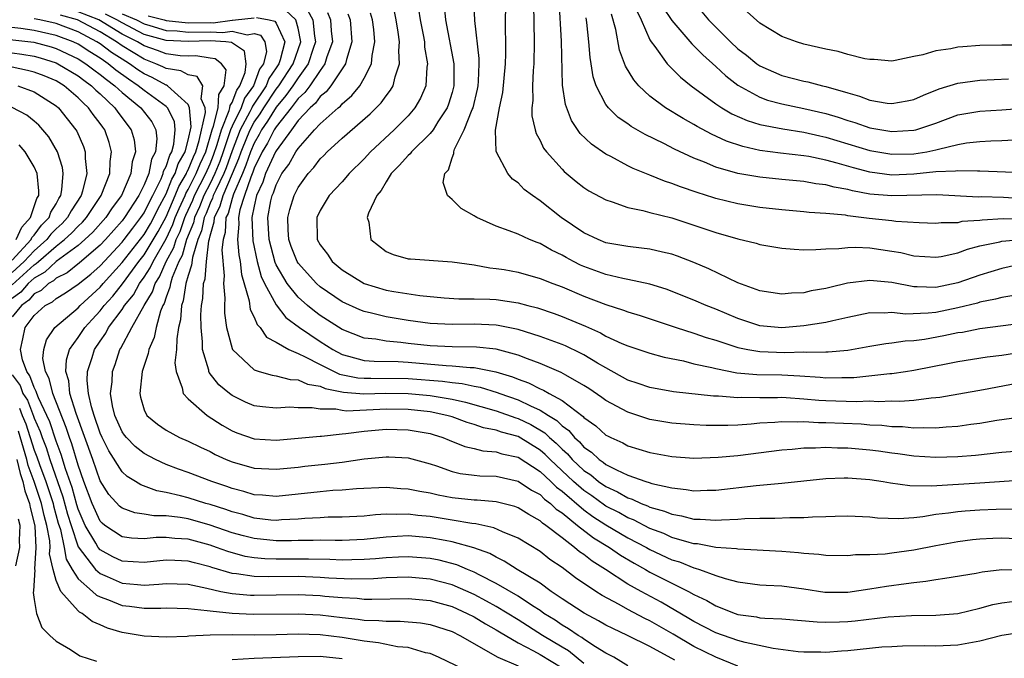
# Model space of a CAD drawing. Units: inches. Extents: x 2604000 to 2607000, y 1539000 to 1540758.
# Drawn here: x 2604798 to 2604887, y 1539107 to 1539165 of the extents above; entities that cross this region are included whole.
import ezdxf

# ---------------------------------------------------------------- set-up
doc = ezdxf.new("R2010")
doc.units = ezdxf.units.IN
doc.header["$MEASUREMENT"] = 0
doc.layers.add('LD26041539_2ft', color=143, linetype='Continuous')

msp = doc.modelspace()

# ---------------------------------------------------------------- linework, layer by layer
at = {"layer": 'LD26041539_2ft'}
for points, elevation in [([(2604888.092, 1539139.908), (2604887, 1539139.741), (2604886.426, 1539139.575), (2604885, 1539139.297), (2604884.775, 1539139.225), (2604883, 1539138.783), (2604881, 1539138.38), (2604880.301, 1539138.3), (2604878.228, 1539138.228), (2604877, 1539138.368), (2604876.306, 1539138.306), (2604875, 1539138.324), (2604873, 1539137.917), (2604871.619, 1539137.619), (2604871, 1539137.462), (2604869, 1539137.149), (2604867, 1539136.978), (2604865, 1539137.152), (2604863, 1539137.815), (2604861, 1539138.661), (2604860.106, 1539139), (2604859, 1539139.477), (2604856.479, 1539140.479), (2604855, 1539140.951), (2604853, 1539141.374), (2604852.542, 1539141.458), (2604851, 1539141.814), (2604849, 1539142.541), (2604848.679, 1539142.679), (2604848.046, 1539143), (2604847.366, 1539143.366), (2604847, 1539143.581), (2604846.041, 1539144.041), (2604845, 1539144.644), (2604844.729, 1539144.73), (2604844.051, 1539145), (2604843, 1539145.486), (2604842.187, 1539145.813), (2604841, 1539146.235), (2604839.253, 1539147), (2604839.089, 1539147.089), (2604839, 1539147.158), (2604837.825, 1539147.825), (2604837, 1539148.639), (2604836.587, 1539149), (2604836.193, 1539150.193), (2604836.343, 1539151), (2604836.663, 1539151.337), (2604837, 1539152.453), (2604837.168, 1539152.832), (2604837.16, 1539153), (2604837.237, 1539153.236), (2604838.117, 1539155), (2604838.826, 1539156.826), (2604838.909, 1539157), (2604839.323, 1539158.677), (2604839.377, 1539159), (2604839.412, 1539159.412), (2604839.463, 1539161), (2604839.462, 1539161.462), (2604839.06, 1539164.94), (2604838.887, 1539169)], 8006), ([(2604889, 1539142.817), (2604887, 1539142.385), (2604885, 1539141.775), (2604883, 1539141.067), (2604881, 1539140.647), (2604879.294, 1539140.706), (2604879, 1539140.695), (2604877, 1539141.091), (2604875, 1539141.293), (2604872.971, 1539141.029), (2604871.347, 1539140.653), (2604871, 1539140.554), (2604869.672, 1539140.328), (2604869, 1539140.166), (2604867.876, 1539140.124), (2604867, 1539140.026), (2604865, 1539140.33), (2604863, 1539141.073), (2604860.35, 1539142.35), (2604859, 1539142.923), (2604857.5, 1539143.5), (2604857, 1539143.67), (2604856.151, 1539143.849), (2604855, 1539144.132), (2604854.236, 1539144.236), (2604853, 1539144.361), (2604851, 1539144.721), (2604850.3, 1539145), (2604849, 1539145.623), (2604846.93, 1539147), (2604845, 1539148.525), (2604844.304, 1539149), (2604843.571, 1539149.571), (2604843, 1539150.152), (2604842.5, 1539150.501), (2604842.076, 1539151), (2604841.009, 1539153.008), (2604840.954, 1539154.955), (2604841.322, 1539157), (2604841.617, 1539158.383), (2604841.863, 1539161), (2604841.891, 1539161.891), (2604841.889, 1539163), (2604841.865, 1539164.135), (2604841.898, 1539167)], 8008), ([(2604836.271, 1539166.271), (2604836.407, 1539165), (2604837.16, 1539161), (2604837.169, 1539159), (2604837, 1539158.377), (2604836.673, 1539157.327), (2604836.547, 1539157), (2604835.707, 1539155.708), (2604835.273, 1539155), (2604835, 1539154.64), (2604833.322, 1539153), (2604833.192, 1539152.808), (2604833, 1539152.647), (2604832.237, 1539151.763), (2604831.465, 1539151), (2604831, 1539150.26), (2604830.547, 1539149.453), (2604830.164, 1539149), (2604829.405, 1539147.405), (2604829.288, 1539147), (2604829.419, 1539146.581), (2604829.607, 1539145), (2604831, 1539143.928), (2604831.649, 1539143.649), (2604833, 1539143.265), (2604833.236, 1539143.236), (2604837.017, 1539142.984), (2604839, 1539142.704), (2604840.425, 1539142.425), (2604841, 1539142.381), (2604841.729, 1539142.271), (2604843, 1539142.031), (2604845, 1539141.474), (2604846.164, 1539141), (2604847, 1539140.692), (2604849, 1539139.847), (2604851, 1539139.082), (2604852.594, 1539138.594), (2604853, 1539138.43), (2604854.101, 1539138.101), (2604857.393, 1539137), (2604859, 1539136.493), (2604860.107, 1539136.107), (2604861, 1539135.84), (2604863, 1539135.183), (2604863.887, 1539135), (2604865, 1539134.81), (2604867.256, 1539134.744), (2604869, 1539134.78), (2604869.237, 1539134.763), (2604871, 1539134.79), (2604871.206, 1539134.794), (2604873, 1539134.956), (2604875, 1539135.32), (2604876.441, 1539135.559), (2604877, 1539135.611), (2604878.202, 1539135.798), (2604879, 1539135.828), (2604879.955, 1539135.955), (2604881.73, 1539136.27), (2604883, 1539136.542), (2604883.407, 1539136.593), (2604885, 1539136.905), (2604889, 1539137.421)], 8004), ([(2604844.414, 1539166.414), (2604844.459, 1539163), (2604844.432, 1539161), (2604844.373, 1539160.374), (2604844.32, 1539159), (2604844.333, 1539157.667), (2604844.257, 1539157), (2604844.268, 1539156.268), (2604844.548, 1539155), (2604844.647, 1539154.647), (2604845, 1539154.03), (2604845.328, 1539153.328), (2604845.579, 1539153), (2604847, 1539151.409), (2604847.203, 1539151.202), (2604848.296, 1539150.296), (2604849, 1539149.749), (2604849.451, 1539149.45), (2604851, 1539148.611), (2604851.556, 1539148.444), (2604853, 1539147.909), (2604854.362, 1539147.638), (2604855, 1539147.452), (2604857, 1539146.966), (2604859, 1539146.314), (2604861, 1539145.634), (2604863, 1539145.069), (2604864.671, 1539144.672), (2604865, 1539144.568), (2604867, 1539144.213), (2604868.118, 1539144.118), (2604869, 1539144.085), (2604870.089, 1539144.089), (2604871, 1539144.169), (2604872.178, 1539144.177), (2604873, 1539144.282), (2604873.688, 1539144.312), (2604875, 1539144.237), (2604877, 1539143.962), (2604877.824, 1539143.824), (2604879, 1539143.539), (2604881, 1539143.392), (2604881.467, 1539143.467), (2604883, 1539143.808), (2604883.867, 1539144.132), (2604885, 1539144.421), (2604886.808, 1539144.808), (2604887, 1539144.861), (2604888.742, 1539145)], 8010), ([(2604889.172, 1539146.828), (2604887.108, 1539146.892), (2604885.217, 1539146.783), (2604885, 1539146.744), (2604883.367, 1539146.633), (2604883, 1539146.54), (2604881.468, 1539146.532), (2604881, 1539146.46), (2604879.48, 1539146.521), (2604877.346, 1539146.654), (2604877, 1539146.707), (2604874.927, 1539146.927), (2604873, 1539147.17), (2604872.789, 1539147.211), (2604871, 1539147.385), (2604869.476, 1539147.476), (2604869, 1539147.541), (2604867, 1539147.699), (2604865, 1539147.933), (2604863, 1539148.267), (2604861, 1539148.747), (2604860.806, 1539148.805), (2604859.28, 1539149.28), (2604857.791, 1539149.792), (2604857, 1539150.119), (2604856.325, 1539150.324), (2604855, 1539150.872), (2604853.476, 1539151.476), (2604853, 1539151.717), (2604851.452, 1539152.548), (2604851, 1539152.773), (2604849.69, 1539153.69), (2604848.666, 1539154.667), (2604847.849, 1539155.849), (2604847.303, 1539157.303), (2604847.057, 1539159.057), (2604846.951, 1539163.049), (2604846.742, 1539166.742)], 8012), ([(2604856.157, 1539166.157), (2604857, 1539164.919), (2604858.808, 1539162.808), (2604859, 1539162.638), (2604859.805, 1539161.805), (2604861, 1539160.752), (2604861.901, 1539159.901), (2604863, 1539159.053), (2604865, 1539157.947), (2604865.696, 1539157.696), (2604867, 1539157.337), (2604869, 1539156.928), (2604871, 1539156.461), (2604872.124, 1539156.124), (2604873, 1539155.823), (2604873.64, 1539155.64), (2604875, 1539155.183), (2604877, 1539154.848), (2604879, 1539154.959), (2604879.165, 1539155), (2604881, 1539155.594), (2604883, 1539156.336), (2604883.552, 1539156.448), (2604885, 1539156.695), (2604887, 1539156.799), (2604889, 1539156.956)], 8020), ([(2604888.676, 1539162.676), (2604887, 1539162.703), (2604885, 1539162.66), (2604883.455, 1539162.545), (2604883, 1539162.494), (2604882.349, 1539162.349), (2604881, 1539162.179), (2604879.809, 1539161.809), (2604879, 1539161.669), (2604877.286, 1539161.286), (2604877, 1539161.245), (2604875.377, 1539161.377), (2604875, 1539161.381), (2604874.549, 1539161.451), (2604873, 1539161.854), (2604872.113, 1539162.113), (2604871, 1539162.323), (2604869, 1539162.786), (2604868.324, 1539163), (2604867, 1539163.488), (2604865, 1539164.703), (2604863, 1539166.473)], 8024), ([(2604853, 1539106.222), (2604851.702, 1539107), (2604851, 1539107.364), (2604850.056, 1539107.944), (2604849, 1539108.653), (2604848.809, 1539108.81), (2604848.468, 1539109), (2604847.603, 1539109.603), (2604847, 1539109.931), (2604846.37, 1539110.37), (2604845.352, 1539111), (2604845, 1539111.251), (2604844.325, 1539111.675), (2604843, 1539112.556), (2604841, 1539113.729), (2604839.533, 1539114.467), (2604839, 1539114.757), (2604838.392, 1539115), (2604837.422, 1539115.422), (2604835.836, 1539115.836), (2604835, 1539115.997), (2604833, 1539116.153), (2604832.122, 1539116.122), (2604831, 1539116.059), (2604830.044, 1539115.956), (2604829, 1539115.895), (2604827.882, 1539115.882), (2604827, 1539115.842), (2604825.891, 1539115.891), (2604823.941, 1539115.941), (2604821, 1539115.935), (2604819.963, 1539115.963), (2604819, 1539116.055), (2604818.186, 1539116.186), (2604816.614, 1539116.614), (2604815.573, 1539117), (2604815, 1539117.195), (2604813, 1539117.734), (2604811.796, 1539117.797), (2604811, 1539117.892), (2604810.104, 1539117.896), (2604809, 1539117.774), (2604807.837, 1539117.837), (2604807, 1539117.955), (2604805.44, 1539119), (2604805.193, 1539119.194), (2604805, 1539119.398), (2604804.264, 1539121), (2604803.521, 1539123), (2604803, 1539124.495), (2604802.429, 1539126.429), (2604802.21, 1539127), (2604801.91, 1539127.91), (2604800.689, 1539131), (2604800.359, 1539132.359), (2604800.016, 1539133), (2604799.801, 1539134.199), (2604799.866, 1539135), (2604800.116, 1539135.884), (2604800.864, 1539137), (2604803, 1539138.801), (2604803.184, 1539139), (2604805, 1539140.661), (2604805.287, 1539141), (2604807, 1539142.908), (2604809, 1539145.471), (2604809.567, 1539146.433), (2604809.875, 1539147), (2604810.239, 1539147.761), (2604811, 1539149.173), (2604811.51, 1539150.49), (2604811.813, 1539151), (2604812.101, 1539151.9), (2604812.73, 1539153), (2604813, 1539154.038), (2604813.267, 1539155.267), (2604813.125, 1539157), (2604813, 1539157.296), (2604811.124, 1539159), (2604811.044, 1539159.044), (2604811, 1539159.051), (2604809.736, 1539159.736), (2604809, 1539160.067), (2604808.437, 1539160.437), (2604807.665, 1539161), (2604807, 1539161.403), (2604806.034, 1539162.034), (2604805, 1539162.796), (2604804.684, 1539163), (2604803, 1539163.903), (2604801, 1539164.659), (2604799.511, 1539165), (2604799, 1539165.09)], 7978), ([(2604857.259, 1539106.741), (2604855, 1539107.982), (2604852.946, 1539109), (2604851.613, 1539109.613), (2604851, 1539109.939), (2604850.332, 1539110.333), (2604849.013, 1539111.013), (2604847, 1539112.335), (2604846.027, 1539113), (2604845, 1539113.735), (2604842.913, 1539115), (2604841.753, 1539115.753), (2604841, 1539116.102), (2604840.432, 1539116.432), (2604838.969, 1539116.969), (2604837, 1539117.516), (2604836.388, 1539117.613), (2604835, 1539117.881), (2604833, 1539118.041), (2604831.997, 1539118.003), (2604831, 1539117.944), (2604829, 1539117.724), (2604827, 1539117.62), (2604826.382, 1539117.618), (2604825, 1539117.647), (2604824.381, 1539117.619), (2604823, 1539117.63), (2604822.393, 1539117.607), (2604821, 1539117.603), (2604819, 1539117.803), (2604818.045, 1539118.046), (2604817, 1539118.336), (2604815, 1539119.028), (2604813, 1539119.586), (2604812.286, 1539119.714), (2604811, 1539119.867), (2604809.872, 1539119.872), (2604809, 1539120.034), (2604808.15, 1539120.151), (2604807, 1539120.571), (2604806.76, 1539120.759), (2604805.801, 1539121.801), (2604805, 1539123.047), (2604804.337, 1539125), (2604802.807, 1539129.193), (2604802.248, 1539131), (2604802.14, 1539132.14), (2604801.865, 1539133), (2604801.935, 1539134.065), (2604802.223, 1539135), (2604803, 1539136.097), (2604803.602, 1539137), (2604804.262, 1539137.738), (2604805, 1539138.514), (2604805.377, 1539139), (2604806.141, 1539139.859), (2604807.028, 1539140.972), (2604808.516, 1539143), (2604809, 1539143.615), (2604810.269, 1539145.731), (2604811, 1539147.077), (2604811.564, 1539148.436), (2604811.826, 1539149), (2604812.154, 1539149.846), (2604812.839, 1539151), (2604812.878, 1539151.122), (2604813, 1539151.336), (2604813.482, 1539152.518), (2604813.703, 1539153), (2604814.003, 1539154.003), (2604814.572, 1539156.571), (2604814.537, 1539157), (2604814.195, 1539157.805), (2604814.352, 1539159), (2604813.827, 1539159.827), (2604813, 1539159.98), (2604812.342, 1539160.341), (2604811, 1539160.556), (2604810.712, 1539160.712), (2604810.072, 1539161), (2604809.308, 1539161.308), (2604809, 1539161.415), (2604807, 1539162.634), (2604806.478, 1539163), (2604805, 1539163.887), (2604802.935, 1539165), (2604801.404, 1539165.404)], 7980), ([(2604863, 1539106.198), (2604861, 1539107.013), (2604859, 1539107.978), (2604857.105, 1539109.105), (2604855, 1539110.317), (2604854.532, 1539110.532), (2604853, 1539111.353), (2604852.185, 1539111.814), (2604850.639, 1539112.639), (2604850.071, 1539113), (2604848.238, 1539114.238), (2604847, 1539115.177), (2604845.906, 1539115.906), (2604845, 1539116.614), (2604843, 1539117.849), (2604841.575, 1539118.425), (2604840.787, 1539118.787), (2604839.153, 1539119.153), (2604838.815, 1539119.185), (2604837, 1539119.49), (2604835, 1539119.803), (2604833.9, 1539119.9), (2604833, 1539120.027), (2604831.986, 1539119.986), (2604831, 1539120.018), (2604830.03, 1539119.97), (2604829, 1539119.844), (2604827, 1539119.742), (2604825.737, 1539119.737), (2604825, 1539119.702), (2604823.627, 1539119.627), (2604823, 1539119.563), (2604821.493, 1539119.493), (2604821, 1539119.452), (2604820.509, 1539119.491), (2604819, 1539119.667), (2604817.981, 1539119.982), (2604817, 1539120.233), (2604816.44, 1539120.44), (2604815, 1539120.897), (2604814.617, 1539121), (2604813, 1539121.505), (2604812.305, 1539121.695), (2604811, 1539121.988), (2604810.146, 1539122.146), (2604808.686, 1539122.686), (2604808.222, 1539123), (2604807.46, 1539123.461), (2604807, 1539123.881), (2604805.777, 1539125.777), (2604805.174, 1539127), (2604805, 1539127.386), (2604804.445, 1539129), (2604804.199, 1539129.801), (2604803.953, 1539131), (2604803.826, 1539132.174), (2604803.86, 1539133), (2604804.276, 1539134.276), (2604804.487, 1539135), (2604805, 1539135.771), (2604805.505, 1539136.495), (2604805.759, 1539137), (2604807, 1539138.655), (2604807.224, 1539139), (2604808.017, 1539139.983), (2604808.574, 1539141), (2604809, 1539141.59), (2604809.558, 1539142.442), (2604809.806, 1539143), (2604811, 1539145.084), (2604811.619, 1539146.381), (2604811.832, 1539147), (2604812.175, 1539147.825), (2604812.719, 1539149), (2604812.797, 1539149.203), (2604813, 1539149.544), (2604813.735, 1539151), (2604814.102, 1539151.898), (2604814.604, 1539153), (2604815.189, 1539155), (2604815.321, 1539155.32), (2604815.724, 1539157), (2604815.786, 1539158.214), (2604816.289, 1539159), (2604816.45, 1539160.45), (2604816.029, 1539161), (2604815.458, 1539161.458), (2604815, 1539161.51), (2604813.707, 1539161.707), (2604813, 1539161.675), (2604812.28, 1539161.72), (2604811, 1539161.892), (2604810.21, 1539162.21), (2604809, 1539162.632), (2604808.399, 1539163), (2604807, 1539163.704), (2604804.89, 1539165), (2604803, 1539165.73)], 7982), ([(2604889, 1539109.303), (2604887, 1539108.982), (2604885, 1539108.471), (2604883, 1539108.111), (2604881, 1539108.016), (2604879.964, 1539108.036), (2604877.98, 1539108.02), (2604877, 1539107.968), (2604876.091, 1539107.909), (2604873, 1539107.601), (2604872.429, 1539107.571), (2604871, 1539107.453), (2604870.533, 1539107.467), (2604869, 1539107.467), (2604868.489, 1539107.511), (2604866.195, 1539107.805), (2604863.647, 1539108.353), (2604863, 1539108.532), (2604861, 1539109.221), (2604859, 1539110.246), (2604858.537, 1539110.537), (2604856.02, 1539112.02), (2604854.185, 1539113), (2604853, 1539113.664), (2604850.948, 1539115), (2604849.75, 1539115.75), (2604849, 1539116.341), (2604848.6, 1539116.6), (2604848.135, 1539117), (2604847, 1539117.855), (2604845.539, 1539119), (2604845.218, 1539119.218), (2604845, 1539119.429), (2604843.981, 1539119.981), (2604843, 1539120.609), (2604842.713, 1539120.713), (2604841, 1539121.134), (2604839.289, 1539121.29), (2604839, 1539121.299), (2604837, 1539121.521), (2604835.743, 1539121.743), (2604835, 1539121.923), (2604834.071, 1539122.071), (2604833, 1539122.311), (2604832.334, 1539122.335), (2604831, 1539122.448), (2604828.323, 1539122.323), (2604827, 1539122.211), (2604826.168, 1539122.169), (2604825, 1539122.06), (2604823, 1539121.829), (2604821, 1539121.637), (2604819.752, 1539121.752), (2604819, 1539121.794), (2604818.078, 1539122.077), (2604817, 1539122.352), (2604816.53, 1539122.53), (2604815.167, 1539123), (2604813, 1539123.825), (2604812.117, 1539124.117), (2604811, 1539124.551), (2604810.028, 1539125), (2604809, 1539125.537), (2604808.187, 1539126.187), (2604807.396, 1539127), (2604807.217, 1539127.217), (2604807, 1539127.528), (2604806.335, 1539129), (2604806.133, 1539129.867), (2604805.948, 1539131), (2604806.077, 1539132.076), (2604806.12, 1539133), (2604806.36, 1539133.64), (2604806.792, 1539135), (2604806.878, 1539135.122), (2604807.889, 1539137), (2604809.01, 1539139), (2604809.762, 1539140.238), (2604810.001, 1539141), (2604810.396, 1539141.604), (2604811.016, 1539143), (2604811.709, 1539144.291), (2604811.909, 1539145), (2604812.261, 1539145.739), (2604812.696, 1539147), (2604812.785, 1539147.215), (2604813.415, 1539148.586), (2604813.581, 1539149), (2604814.607, 1539151), (2604815, 1539151.89), (2604815.319, 1539152.681), (2604815.651, 1539153.651), (2604816.026, 1539155), (2604816.739, 1539156.739), (2604816.802, 1539157), (2604816.811, 1539157.189), (2604817, 1539157.483), (2604817.416, 1539158.584), (2604817.71, 1539159), (2604818.192, 1539160.192), (2604818.289, 1539161), (2604818.137, 1539162.137), (2604816.941, 1539162.941), (2604816.428, 1539163), (2604815, 1539163.082), (2604813, 1539163.028), (2604811, 1539163.114), (2604809, 1539163.669), (2604807, 1539164.707), (2604806.526, 1539165), (2604805.495, 1539165.495)], 7984), ([(2604807, 1539165.55), (2604808.291, 1539165), (2604809, 1539164.627), (2604809.514, 1539164.486), (2604811, 1539164.028), (2604812.015, 1539163.985), (2604813, 1539163.873), (2604815, 1539163.913), (2604816.154, 1539163.846), (2604817, 1539163.962), (2604818.383, 1539163.617), (2604819, 1539163.736), (2604819.593, 1539163.592), (2604819.989, 1539163), (2604820.127, 1539162.127), (2604819.856, 1539161), (2604819.504, 1539160.496), (2604818.94, 1539159), (2604818.137, 1539157.863), (2604817.811, 1539157), (2604817, 1539155.333), (2604816.864, 1539155), (2604816.201, 1539153), (2604815.888, 1539152.112), (2604815.439, 1539151), (2604815, 1539150.101), (2604814.429, 1539149), (2604814.02, 1539147.98), (2604813.572, 1539147), (2604813.475, 1539146.525), (2604812.857, 1539145), (2604812.45, 1539143.55), (2604812.154, 1539143), (2604811.546, 1539141.547), (2604811.392, 1539141), (2604811.341, 1539140.659), (2604811, 1539139.766), (2604810.817, 1539139.183), (2604810.706, 1539139), (2604810.487, 1539138.487), (2604810.083, 1539137), (2604809.914, 1539136.086), (2604809.426, 1539135), (2604809.375, 1539134.626), (2604808.83, 1539133), (2604808.593, 1539131), (2604808.666, 1539130.665), (2604809, 1539129.506), (2604809.232, 1539129), (2604810.204, 1539128.204), (2604811, 1539127.671), (2604812.227, 1539127), (2604813, 1539126.665), (2604814.114, 1539126.113), (2604815, 1539125.712), (2604815.465, 1539125.466), (2604816.46, 1539125), (2604817, 1539124.775), (2604819, 1539124.21), (2604821, 1539124.108), (2604823, 1539124.297), (2604823.625, 1539124.375), (2604825.439, 1539124.561), (2604827, 1539124.758), (2604829, 1539125.052), (2604831, 1539125.248), (2604831.241, 1539125.241), (2604833, 1539125.134), (2604835, 1539124.593), (2604835.583, 1539124.417), (2604837, 1539123.909), (2604837.724, 1539123.724), (2604839, 1539123.562), (2604839.514, 1539123.514), (2604841, 1539123.465), (2604843, 1539123.038), (2604844.214, 1539122.214), (2604845, 1539121.801), (2604845.4, 1539121.4), (2604845.947, 1539121), (2604846.482, 1539120.482), (2604847, 1539120.131), (2604848.398, 1539119), (2604849.863, 1539117.863), (2604851.321, 1539117), (2604852.308, 1539116.308), (2604853.557, 1539115.557), (2604854.589, 1539115), (2604855, 1539114.761), (2604857, 1539113.736), (2604858.497, 1539113), (2604859, 1539112.718), (2604860.173, 1539112.173), (2604861, 1539111.687), (2604862.739, 1539111), (2604863, 1539110.91), (2604864.676, 1539110.676), (2604865, 1539110.606), (2604865.442, 1539110.558), (2604867, 1539110.498), (2604870.218, 1539110.218), (2604871, 1539110.197), (2604872.231, 1539110.231), (2604873, 1539110.268), (2604873.675, 1539110.325), (2604876.674, 1539110.674), (2604878.794, 1539110.795), (2604881, 1539110.841), (2604883, 1539110.997), (2604885, 1539111.458), (2604886.19, 1539111.81), (2604887, 1539111.969), (2604887.933, 1539112.067)], 7986), ([(2604809.354, 1539165.354), (2604810.812, 1539165), (2604811, 1539164.942), (2604813, 1539164.718), (2604815, 1539164.743), (2604815.272, 1539164.728), (2604817, 1539164.964), (2604817.047, 1539164.953), (2604817.293, 1539165), (2604819, 1539165.185)], 7988), ([(2604819.221, 1539165.22), (2604820.359, 1539165), (2604820.875, 1539164.875), (2604821, 1539164.688), (2604821.783, 1539163), (2604821.369, 1539161.369), (2604821.242, 1539161), (2604821, 1539160.626), (2604820.332, 1539159.668), (2604820.082, 1539159), (2604818.858, 1539157.142), (2604818.804, 1539157), (2604818.618, 1539156.618), (2604817.747, 1539155), (2604817, 1539153.091), (2604816.457, 1539151.543), (2604816.238, 1539151), (2604815.51, 1539149.51), (2604815.291, 1539149), (2604815.228, 1539148.772), (2604815, 1539148.31), (2604814.625, 1539147.375), (2604814.454, 1539147), (2604814.209, 1539145.791), (2604813.881, 1539145), (2604813.384, 1539143.384), (2604813.318, 1539142.682), (2604813, 1539141.732), (2604812.793, 1539141), (2604812.562, 1539139.438), (2604812.395, 1539139), (2604812.31, 1539137.69), (2604812.138, 1539137), (2604811.961, 1539135.961), (2604811.946, 1539135), (2604811.8, 1539133.8), (2604811.901, 1539133), (2604812.471, 1539131.529), (2604812.535, 1539131), (2604813, 1539130.502), (2604814.74, 1539129), (2604816.11, 1539128.11), (2604817, 1539127.611), (2604817.431, 1539127.431), (2604819, 1539126.872), (2604821, 1539126.769), (2604825, 1539127.125), (2604825.124, 1539127.124), (2604827, 1539127.323), (2604827.347, 1539127.347), (2604829, 1539127.574), (2604831, 1539127.756), (2604833, 1539127.708), (2604835, 1539127.364), (2604835.283, 1539127.282), (2604836.169, 1539127), (2604836.747, 1539126.748), (2604838.175, 1539126.174), (2604839, 1539125.987), (2604839.787, 1539125.787), (2604841, 1539125.689), (2604841.517, 1539125.517), (2604843, 1539125.197), (2604845, 1539123.901), (2604845.971, 1539123), (2604846.485, 1539122.485), (2604847, 1539122.109), (2604849, 1539120.411), (2604849.806, 1539119.806), (2604851, 1539119.055), (2604853, 1539117.881), (2604854.679, 1539117), (2604855, 1539116.814), (2604857, 1539115.883), (2604857.676, 1539115.676), (2604859, 1539115.143), (2604859.122, 1539115.122), (2604859.496, 1539115), (2604861, 1539114.453), (2604861.826, 1539114.174), (2604863, 1539113.881), (2604864.312, 1539113.688), (2604865, 1539113.609), (2604865.566, 1539113.566), (2604867, 1539113.498), (2604869, 1539113.218), (2604870.916, 1539112.917), (2604873, 1539112.928), (2604875, 1539113.233), (2604876.512, 1539113.488), (2604878.291, 1539113.709), (2604879, 1539113.818), (2604880.074, 1539113.926), (2604881, 1539114.094), (2604881.81, 1539114.19), (2604884.669, 1539114.669), (2604885.223, 1539114.777), (2604887, 1539114.982), (2604889, 1539114.952)], 7988), ([(2604889, 1539117.757), (2604887, 1539117.832), (2604886.191, 1539117.809), (2604885, 1539117.746), (2604884.317, 1539117.683), (2604883, 1539117.518), (2604881, 1539117.156), (2604879, 1539116.746), (2604877, 1539116.468), (2604876.391, 1539116.391), (2604875, 1539116.325), (2604873.69, 1539116.31), (2604873, 1539116.232), (2604871, 1539116.257), (2604870.357, 1539116.357), (2604869, 1539116.442), (2604868.513, 1539116.512), (2604867, 1539116.627), (2604865.283, 1539116.717), (2604864.762, 1539116.762), (2604863, 1539116.835), (2604862.865, 1539116.865), (2604861, 1539117.004), (2604859.316, 1539117.316), (2604859, 1539117.336), (2604858.557, 1539117.443), (2604857, 1539117.911), (2604856.253, 1539118.253), (2604855, 1539118.726), (2604853.503, 1539119.503), (2604853, 1539119.688), (2604852.16, 1539120.16), (2604851, 1539120.76), (2604850.852, 1539120.852), (2604849.698, 1539121.697), (2604849, 1539122.18), (2604848.054, 1539123), (2604845.909, 1539125), (2604845.46, 1539125.461), (2604845, 1539125.855), (2604843, 1539127.081), (2604841.484, 1539127.485), (2604841, 1539127.662), (2604839.875, 1539127.875), (2604839, 1539128.174), (2604838.364, 1539128.364), (2604837, 1539128.864), (2604836.539, 1539129), (2604835, 1539129.321), (2604833, 1539129.541), (2604831, 1539129.575), (2604830.441, 1539129.559), (2604827.404, 1539129.404), (2604827, 1539129.44), (2604826.438, 1539129.561), (2604825, 1539129.575), (2604824.292, 1539129.708), (2604823, 1539129.706), (2604822.257, 1539129.743), (2604821, 1539129.673), (2604819.775, 1539129.775), (2604819, 1539129.889), (2604818.217, 1539130.217), (2604817, 1539130.808), (2604816.747, 1539131), (2604815.803, 1539131.803), (2604814.923, 1539132.923), (2604814.894, 1539133), (2604814.879, 1539133.121), (2604814.301, 1539135), (2604814.312, 1539135.688), (2604814.172, 1539137), (2604814.159, 1539138.158), (2604814.22, 1539139), (2604814.35, 1539139.65), (2604814.409, 1539141), (2604814.557, 1539141.443), (2604814.66, 1539143), (2604814.882, 1539144.882), (2604814.942, 1539145.058), (2604815, 1539145.344), (2604815.375, 1539146.625), (2604815.397, 1539147), (2604815.927, 1539148.072), (2604816.183, 1539149), (2604817.04, 1539151), (2604817.608, 1539152.392), (2604817.818, 1539153), (2604818.408, 1539154.408), (2604818.64, 1539155), (2604819, 1539155.67), (2604819.545, 1539156.455), (2604819.875, 1539157), (2604821, 1539158.684), (2604821.248, 1539159), (2604822.548, 1539161), (2604823.243, 1539163), (2604823, 1539164.232), (2604822.78, 1539165), (2604821.861, 1539165.861)], 7990), ([(2604823.869, 1539165.869), (2604824.343, 1539165), (2604824.499, 1539163.501), (2604824.598, 1539163), (2604824.375, 1539162.375), (2604823.929, 1539161), (2604823, 1539159.719), (2604822.53, 1539159), (2604821.9, 1539158.1), (2604821, 1539157.051), (2604820.224, 1539155.776), (2604819.686, 1539155), (2604819.453, 1539154.547), (2604819, 1539153.787), (2604818.67, 1539153), (2604818.241, 1539151.759), (2604817.931, 1539151), (2604817.13, 1539149.13), (2604817, 1539148.73), (2604816.627, 1539147.373), (2604816.442, 1539147), (2604816.36, 1539145.64), (2604816.173, 1539145), (2604816.067, 1539144.067), (2604816.292, 1539141.708), (2604816.225, 1539141), (2604816.338, 1539139.662), (2604816.3, 1539139), (2604816.308, 1539138.308), (2604816.487, 1539137), (2604817, 1539135.083), (2604817.038, 1539135), (2604819, 1539133.163), (2604819.472, 1539133), (2604820.655, 1539132.655), (2604821, 1539132.608), (2604822.285, 1539132.285), (2604823, 1539132.253), (2604823.856, 1539131.856), (2604825, 1539131.663), (2604825.449, 1539131.449), (2604827.115, 1539131.115), (2604828.976, 1539130.976), (2604830.967, 1539131.033), (2604833, 1539131.011), (2604835, 1539130.821), (2604837, 1539130.486), (2604838.224, 1539130.224), (2604841, 1539129.429), (2604842.795, 1539128.796), (2604843, 1539128.741), (2604844.176, 1539128.176), (2604845.433, 1539127.433), (2604845.864, 1539127), (2604846.476, 1539126.476), (2604847, 1539125.938), (2604847.5, 1539125.501), (2604847.926, 1539125), (2604849, 1539124.001), (2604849.608, 1539123.608), (2604850.329, 1539123), (2604851, 1539122.526), (2604852.056, 1539122.056), (2604853, 1539121.495), (2604853.387, 1539121.386), (2604854.205, 1539121), (2604854.786, 1539120.786), (2604855, 1539120.674), (2604856.31, 1539120.31), (2604857, 1539120.008), (2604857.874, 1539119.874), (2604859, 1539119.572), (2604859.577, 1539119.577), (2604861, 1539119.469), (2604861.519, 1539119.519), (2604863, 1539119.565), (2604863.614, 1539119.614), (2604865, 1539119.653), (2604866.353, 1539119.647), (2604867.713, 1539119.713), (2604869, 1539119.711), (2604869.775, 1539119.775), (2604871, 1539119.804), (2604871.845, 1539119.845), (2604873, 1539119.863), (2604875, 1539119.766), (2604875.685, 1539119.685), (2604877.625, 1539119.626), (2604879, 1539119.731), (2604879.81, 1539119.811), (2604881, 1539120.013), (2604882.141, 1539120.141), (2604883, 1539120.272), (2604883.671, 1539120.329), (2604885, 1539120.409), (2604886.468, 1539120.468), (2604888.519, 1539120.519)], 7992), ([(2604825.671, 1539165.67), (2604825.94, 1539165), (2604826.012, 1539163.988), (2604826.12, 1539163), (2604825.617, 1539161.617), (2604825.443, 1539161), (2604825, 1539160.396), (2604824.054, 1539159), (2604823.61, 1539158.39), (2604823, 1539157.84), (2604822.654, 1539157.346), (2604822.358, 1539157), (2604821, 1539155.257), (2604820.835, 1539155), (2604820.213, 1539153.787), (2604819.744, 1539153), (2604819, 1539151.492), (2604818.873, 1539151.127), (2604818.688, 1539150.688), (2604818.121, 1539149), (2604817.708, 1539147.708), (2604817.572, 1539147), (2604817.597, 1539146.403), (2604817.485, 1539145), (2604817.602, 1539143.602), (2604817.732, 1539143), (2604817.841, 1539141.84), (2604818.56, 1539139.441), (2604818.651, 1539138.651), (2604819, 1539137.943), (2604819.264, 1539137.264), (2604819.54, 1539137), (2604820.137, 1539136.137), (2604821, 1539135.67), (2604822.146, 1539135), (2604823, 1539134.641), (2604823.654, 1539134.346), (2604825, 1539133.635), (2604826.763, 1539132.763), (2604828.424, 1539132.424), (2604829, 1539132.382), (2604829.601, 1539132.399), (2604833, 1539132.366), (2604836.122, 1539132.122), (2604837, 1539131.991), (2604837.911, 1539131.911), (2604839, 1539131.669), (2604839.57, 1539131.569), (2604841.1, 1539131.1), (2604841.345, 1539131), (2604843, 1539130.424), (2604844.125, 1539129.875), (2604845, 1539129.496), (2604845.773, 1539129), (2604846.536, 1539128.536), (2604847, 1539128.07), (2604847.626, 1539127.626), (2604848.141, 1539127), (2604848.599, 1539126.599), (2604849, 1539126.129), (2604849.673, 1539125.673), (2604850.384, 1539125), (2604850.758, 1539124.758), (2604851, 1539124.555), (2604851.95, 1539124.05), (2604853, 1539123.569), (2604854.622, 1539123), (2604854.917, 1539122.917), (2604855.179, 1539122.821), (2604857, 1539122.407), (2604858.281, 1539122.281), (2604859, 1539122.142), (2604860.197, 1539122.197), (2604861, 1539122.205), (2604864.644, 1539122.644), (2604865.312, 1539122.688), (2604867, 1539122.848), (2604871, 1539123.271), (2604872.657, 1539123.343), (2604873, 1539123.343), (2604875, 1539123.184), (2604876.193, 1539123), (2604876.876, 1539122.876), (2604878.639, 1539122.639), (2604880.606, 1539122.607), (2604885, 1539122.87), (2604889, 1539123.147)], 7994), ([(2604827.533, 1539165.533), (2604827.722, 1539165), (2604827.895, 1539163), (2604827.394, 1539161.394), (2604827.311, 1539161), (2604825.99, 1539159), (2604825.557, 1539158.443), (2604825, 1539158.013), (2604824.573, 1539157.427), (2604824.1, 1539157), (2604823, 1539155.821), (2604822.389, 1539155), (2604821, 1539153.08), (2604820.957, 1539153), (2604820.035, 1539151), (2604819.779, 1539150.221), (2604819.213, 1539149), (2604819, 1539148.043), (2604818.8, 1539147), (2604818.877, 1539144.877), (2604819.29, 1539143), (2604819.647, 1539141.647), (2604819.96, 1539141), (2604821, 1539139.052), (2604821.899, 1539137.899), (2604823.119, 1539137), (2604825, 1539135.745), (2604826.17, 1539135), (2604827, 1539134.557), (2604827.588, 1539134.411), (2604829, 1539134.002), (2604829.929, 1539133.929), (2604832.097, 1539133.903), (2604833, 1539133.849), (2604836.455, 1539133.546), (2604837, 1539133.523), (2604838.642, 1539133.358), (2604839, 1539133.355), (2604840.971, 1539132.971), (2604842.51, 1539132.51), (2604843, 1539132.31), (2604843.967, 1539131.967), (2604845, 1539131.438), (2604845.316, 1539131.316), (2604845.843, 1539131), (2604847, 1539130.363), (2604848.919, 1539128.919), (2604849, 1539128.821), (2604850.065, 1539128.065), (2604851, 1539127.219), (2604851.141, 1539127.142), (2604851.431, 1539127), (2604852.52, 1539126.52), (2604853, 1539126.251), (2604855, 1539125.641), (2604857, 1539125.268), (2604859, 1539125.124), (2604861.198, 1539125.198), (2604863, 1539125.374), (2604867, 1539125.878), (2604867.937, 1539125.937), (2604869, 1539126.048), (2604870.046, 1539126.046), (2604871, 1539126.111), (2604872.062, 1539126.062), (2604873, 1539126.062), (2604875, 1539125.887), (2604875.793, 1539125.793), (2604877, 1539125.61), (2604877.552, 1539125.552), (2604879, 1539125.341), (2604881, 1539125.211), (2604883, 1539125.262), (2604884.606, 1539125.394), (2604887, 1539125.656), (2604889, 1539125.829)], 7996), ([(2604889, 1539128.868), (2604886.529, 1539128.529), (2604885, 1539128.28), (2604884.183, 1539128.183), (2604883, 1539128.006), (2604881.95, 1539127.95), (2604881, 1539127.847), (2604879.889, 1539127.889), (2604879, 1539127.849), (2604877.959, 1539127.959), (2604877, 1539127.98), (2604876.084, 1539128.084), (2604875, 1539128.132), (2604874.196, 1539128.196), (2604871, 1539128.319), (2604870.32, 1539128.32), (2604869, 1539128.412), (2604868.382, 1539128.382), (2604867, 1539128.431), (2604866.363, 1539128.362), (2604865, 1539128.287), (2604864.201, 1539128.201), (2604863, 1539128.123), (2604862.083, 1539128.083), (2604860.099, 1539128.099), (2604859, 1539128.152), (2604857, 1539128.291), (2604855, 1539128.641), (2604853, 1539129.293), (2604851, 1539130.35), (2604850.63, 1539130.63), (2604849.443, 1539131.443), (2604849, 1539131.723), (2604847.338, 1539132.662), (2604846.917, 1539132.918), (2604845, 1539133.73), (2604843.854, 1539134.146), (2604843, 1539134.494), (2604841, 1539135.034), (2604839.224, 1539135.224), (2604837, 1539135.24), (2604835, 1539135.336), (2604833, 1539135.559), (2604832.351, 1539135.649), (2604831, 1539135.758), (2604830.07, 1539135.93), (2604829, 1539136.042), (2604827, 1539136.819), (2604825.677, 1539137.677), (2604825, 1539138.097), (2604824.477, 1539138.477), (2604823.849, 1539139), (2604823, 1539139.763), (2604822.006, 1539141), (2604821, 1539142.719), (2604820.909, 1539142.908), (2604820.365, 1539145), (2604820.262, 1539147), (2604820.536, 1539148.536), (2604820.639, 1539149), (2604820.753, 1539149.246), (2604821, 1539149.998), (2604821.531, 1539151), (2604822.157, 1539151.843), (2604822.801, 1539153), (2604823, 1539153.292), (2604824.497, 1539155), (2604825, 1539155.546), (2604826.649, 1539157), (2604826.847, 1539157.153), (2604827, 1539157.35), (2604827.901, 1539158.099), (2604828.605, 1539159), (2604829, 1539159.683), (2604829.673, 1539161), (2604829.738, 1539161.738), (2604829.993, 1539163), (2604829.88, 1539164.12), (2604829.768, 1539165), (2604829.592, 1539165.592)], 7998), ([(2604889, 1539132.027), (2604885.329, 1539131.329), (2604881.364, 1539130.636), (2604881, 1539130.595), (2604880.574, 1539130.573), (2604879, 1539130.376), (2604877.715, 1539130.285), (2604877, 1539130.301), (2604875.743, 1539130.257), (2604875, 1539130.29), (2604873.748, 1539130.252), (2604871, 1539130.328), (2604870.368, 1539130.368), (2604869, 1539130.493), (2604867.385, 1539130.615), (2604867, 1539130.628), (2604866.609, 1539130.61), (2604865, 1539130.617), (2604863.361, 1539130.639), (2604863, 1539130.617), (2604861.24, 1539130.76), (2604860.771, 1539130.772), (2604857.145, 1539131.145), (2604855, 1539131.537), (2604853.919, 1539131.92), (2604853, 1539132.223), (2604851, 1539133.321), (2604850.238, 1539133.762), (2604849, 1539134.513), (2604848.684, 1539134.684), (2604847.322, 1539135.322), (2604847, 1539135.455), (2604845, 1539136.196), (2604843, 1539136.83), (2604841.201, 1539137.201), (2604841, 1539137.228), (2604839, 1539137.311), (2604837, 1539137.268), (2604835, 1539137.37), (2604833, 1539137.648), (2604831, 1539137.979), (2604829.688, 1539138.312), (2604829, 1539138.458), (2604828.615, 1539138.614), (2604827, 1539139.342), (2604825, 1539140.71), (2604824.679, 1539141), (2604823, 1539142.853), (2604822.909, 1539143), (2604822.381, 1539144.381), (2604822.165, 1539145), (2604822.102, 1539145.899), (2604822.069, 1539147), (2604822.254, 1539147.746), (2604822.628, 1539149), (2604823, 1539149.73), (2604823.916, 1539151), (2604824.436, 1539151.564), (2604825, 1539152.346), (2604825.337, 1539152.663), (2604825.658, 1539153), (2604827, 1539154.222), (2604829.569, 1539156.431), (2604830.567, 1539157.433), (2604831, 1539158.066), (2604831.412, 1539158.588), (2604831.636, 1539159), (2604831.817, 1539159.817), (2604832.225, 1539161), (2604832.167, 1539162.168), (2604832.232, 1539163), (2604832.114, 1539163.886), (2604831.932, 1539165), (2604831.759, 1539165.759)], 8000), ([(2604833.954, 1539165.954), (2604834.111, 1539165), (2604834.379, 1539163.621), (2604834.485, 1539163), (2604834.506, 1539162.506), (2604834.755, 1539161), (2604834.7, 1539160.7), (2604834.605, 1539159), (2604834.133, 1539157.867), (2604833.631, 1539157), (2604833, 1539156.263), (2604831.75, 1539155), (2604829.585, 1539153), (2604829, 1539152.352), (2604827.645, 1539151), (2604827, 1539150.271), (2604825.837, 1539149), (2604825, 1539147.636), (2604824.713, 1539147), (2604824.747, 1539145), (2604825, 1539144.532), (2604825.662, 1539143.662), (2604826.1, 1539143), (2604827, 1539142.246), (2604829, 1539140.997), (2604831, 1539140.415), (2604831.719, 1539140.281), (2604834.085, 1539139.915), (2604836.288, 1539139.712), (2604837.619, 1539139.619), (2604839, 1539139.613), (2604840.427, 1539139.573), (2604841, 1539139.538), (2604843, 1539139.246), (2604843.901, 1539139), (2604844.782, 1539138.782), (2604846.281, 1539138.281), (2604847, 1539138.016), (2604849.125, 1539137.125), (2604850.508, 1539136.508), (2604851, 1539136.228), (2604852.441, 1539135.559), (2604853, 1539135.327), (2604855, 1539134.658), (2604856.303, 1539134.303), (2604858.035, 1539133.965), (2604859, 1539133.714), (2604860.634, 1539133.366), (2604861, 1539133.263), (2604862.891, 1539132.891), (2604864.722, 1539132.723), (2604867, 1539132.694), (2604868.617, 1539132.617), (2604870.485, 1539132.485), (2604871, 1539132.435), (2604872.46, 1539132.46), (2604873, 1539132.45), (2604873.533, 1539132.467), (2604876.814, 1539132.814), (2604877, 1539132.821), (2604878.249, 1539133), (2604879, 1539133.116), (2604882.252, 1539133.748), (2604883, 1539133.909), (2604885.676, 1539134.324), (2604887, 1539134.482), (2604891, 1539135.134)], 8002), ([(2604889, 1539148.724), (2604887.164, 1539148.836), (2604885.113, 1539148.887), (2604884.872, 1539148.872), (2604881.088, 1539149.088), (2604877, 1539148.973), (2604875, 1539149.147), (2604873.426, 1539149.425), (2604873, 1539149.548), (2604871.762, 1539149.761), (2604871, 1539149.984), (2604870.085, 1539150.086), (2604869, 1539150.285), (2604867, 1539150.462), (2604865, 1539150.666), (2604863, 1539151.02), (2604861, 1539151.591), (2604859.964, 1539152.036), (2604859, 1539152.406), (2604857.228, 1539153.228), (2604856.25, 1539153.75), (2604854.565, 1539154.565), (2604853.3, 1539155.3), (2604853, 1539155.527), (2604852.12, 1539156.12), (2604851.221, 1539157), (2604851, 1539157.287), (2604850.094, 1539159), (2604849.82, 1539159.82), (2604849.657, 1539161), (2604849.552, 1539161.552), (2604849.439, 1539163), (2604849.251, 1539164.749), (2604849.184, 1539165.185)], 8014), ([(2604888.918, 1539151.082), (2604885, 1539151.241), (2604884.783, 1539151.216), (2604883, 1539151.265), (2604882.781, 1539151.219), (2604881, 1539151.157), (2604879, 1539150.959), (2604877, 1539150.875), (2604875, 1539151.136), (2604873.519, 1539151.519), (2604872.033, 1539151.967), (2604871, 1539152.236), (2604869.442, 1539152.558), (2604869, 1539152.63), (2604866.874, 1539152.874), (2604865, 1539153.119), (2604863.456, 1539153.456), (2604861.957, 1539153.957), (2604860.583, 1539154.583), (2604859.282, 1539155.282), (2604859, 1539155.462), (2604858.004, 1539156.004), (2604856.399, 1539157), (2604855, 1539158.055), (2604853.975, 1539159), (2604853.52, 1539159.52), (2604852.788, 1539160.788), (2604852.241, 1539162.241), (2604851.9, 1539164.1), (2604851.516, 1539165.516)], 8016), ([(2604853.806, 1539165.806), (2604854.191, 1539165), (2604855, 1539163.169), (2604855.1, 1539163), (2604855.445, 1539162.556), (2604856.577, 1539161), (2604856.767, 1539160.767), (2604857, 1539160.559), (2604857.775, 1539159.775), (2604858.745, 1539159), (2604861, 1539157.353), (2604861.532, 1539157), (2604862.452, 1539156.453), (2604863.837, 1539155.837), (2604865, 1539155.486), (2604867.074, 1539155.074), (2604869, 1539154.773), (2604870.432, 1539154.432), (2604871, 1539154.32), (2604875, 1539153.096), (2604877, 1539152.765), (2604879, 1539152.816), (2604880.181, 1539153), (2604881, 1539153.161), (2604881.232, 1539153.232), (2604883, 1539153.645), (2604883.793, 1539153.793), (2604885, 1539153.939), (2604885.993, 1539153.993), (2604887, 1539154.005), (2604888.085, 1539154.085)], 8018), ([(2604859.714, 1539165.714), (2604860.336, 1539165), (2604861, 1539164.322), (2604862.33, 1539163), (2604863, 1539162.37), (2604863.781, 1539161.781), (2604864.705, 1539161), (2604865, 1539160.795), (2604867, 1539159.932), (2604869, 1539159.428), (2604869.358, 1539159.358), (2604870.697, 1539159), (2604871, 1539158.935), (2604873, 1539158.34), (2604874.048, 1539158.048), (2604875, 1539157.685), (2604876.576, 1539157.424), (2604877, 1539157.375), (2604878.381, 1539157.619), (2604879, 1539157.747), (2604879.864, 1539158.136), (2604881.296, 1539158.704), (2604883, 1539159.237), (2604885, 1539159.497), (2604887.613, 1539159.613)], 8022), ([(2604849, 1539106.435), (2604847.585, 1539107.585), (2604847, 1539107.911), (2604845.218, 1539109), (2604843, 1539110.42), (2604841, 1539111.633), (2604840.122, 1539112.122), (2604839, 1539112.721), (2604837, 1539113.604), (2604835, 1539114.119), (2604833, 1539114.28), (2604831, 1539114.218), (2604829.853, 1539114.147), (2604827.879, 1539114.12), (2604825.788, 1539114.212), (2604825, 1539114.275), (2604823, 1539114.347), (2604820.308, 1539114.308), (2604819, 1539114.346), (2604817.401, 1539114.599), (2604817, 1539114.634), (2604815.159, 1539115.159), (2604815, 1539115.218), (2604813.581, 1539115.581), (2604813, 1539115.753), (2604811.795, 1539115.795), (2604811, 1539115.842), (2604809, 1539115.619), (2604807, 1539115.74), (2604806.151, 1539116.151), (2604805, 1539116.789), (2604804.827, 1539117), (2604804.618, 1539117.382), (2604803.634, 1539119), (2604803, 1539120.474), (2604802.878, 1539120.878), (2604802.454, 1539122.454), (2604801.847, 1539124.153), (2604801.463, 1539125.463), (2604801, 1539126.671), (2604800.416, 1539128.416), (2604800.159, 1539129), (2604799.395, 1539130.605), (2604799.237, 1539131), (2604799.191, 1539131.191), (2604799, 1539131.548), (2604798.613, 1539132.612), (2604798.325, 1539133), (2604797.93, 1539134.07), (2604797.746, 1539135), (2604797.976, 1539135.976), (2604798.166, 1539137), (2604799, 1539138.1), (2604799.991, 1539139), (2604800.658, 1539139.341), (2604801, 1539139.647), (2604801.856, 1539140.144), (2604803, 1539140.948), (2604804.14, 1539141.86), (2604805, 1539142.625), (2604807, 1539144.765), (2604807.185, 1539145), (2604807.959, 1539146.041), (2604808.713, 1539147), (2604809, 1539147.438), (2604809.505, 1539148.495), (2604809.78, 1539149), (2604810.536, 1539150.536), (2604810.727, 1539151), (2604810.773, 1539151.227), (2604811, 1539151.666), (2604811.323, 1539152.677), (2604811.508, 1539153), (2604811.687, 1539153.687), (2604811.819, 1539155), (2604811.754, 1539155.754), (2604811.13, 1539157), (2604811, 1539157.123), (2604809, 1539158.559), (2604808.47, 1539159), (2604807.583, 1539159.583), (2604806.422, 1539160.422), (2604805.733, 1539161), (2604805.289, 1539161.289), (2604805, 1539161.503), (2604804.072, 1539162.072), (2604803, 1539162.789), (2604802.549, 1539163), (2604801, 1539163.583), (2604799, 1539164.036), (2604797.799, 1539164.201), (2604795.543, 1539164.457)], 7976), ([(2604796.786, 1539163.214), (2604798.955, 1539162.954), (2604800.539, 1539162.539), (2604801, 1539162.394), (2604803, 1539161.452), (2604803.712, 1539161), (2604804.433, 1539160.433), (2604805, 1539160.034), (2604805.563, 1539159.563), (2604806.348, 1539159), (2604807, 1539158.384), (2604808.69, 1539157), (2604809.7, 1539155.7), (2604810.058, 1539155), (2604810.161, 1539154.161), (2604810.03, 1539153), (2604809.679, 1539152.321), (2604809.413, 1539151), (2604809, 1539149.997), (2604808.509, 1539149), (2604807.223, 1539147), (2604807, 1539146.708), (2604805.484, 1539145), (2604805, 1539144.486), (2604803.113, 1539142.886), (2604802.009, 1539141.991), (2604801, 1539141.478), (2604800.755, 1539141.244), (2604800.314, 1539141), (2604799.62, 1539140.38), (2604799, 1539140.062), (2604798.511, 1539139.489), (2604797.832, 1539139), (2604797, 1539137.964)], 7974), ([(2604797, 1539161.983), (2604797.869, 1539161.869), (2604799, 1539161.677), (2604799.535, 1539161.535), (2604801, 1539161.073), (2604801.155, 1539161), (2604803, 1539159.903), (2604803.506, 1539159.506), (2604804.225, 1539159), (2604804.6, 1539158.6), (2604805, 1539158.25), (2604806.333, 1539157), (2604806.605, 1539156.605), (2604807.832, 1539155), (2604808.086, 1539154.086), (2604808.217, 1539153), (2604807.924, 1539152.076), (2604807.793, 1539151), (2604806.926, 1539149), (2604806.106, 1539147.894), (2604805.522, 1539147), (2604804.332, 1539145.668), (2604803.611, 1539145), (2604803, 1539144.474), (2604801, 1539143.01), (2604799.972, 1539142.028), (2604799, 1539141.49), (2604798.462, 1539141), (2604797.79, 1539140.211), (2604797, 1539139.643)], 7972), ([(2604797, 1539140.884), (2604799, 1539142.707), (2604799.188, 1539142.812), (2604799.386, 1539143), (2604801, 1539144.41), (2604801.763, 1539145), (2604802.405, 1539145.595), (2604803, 1539146.218), (2604803.406, 1539146.594), (2604803.771, 1539147), (2604805.094, 1539149), (2604805.871, 1539151), (2604805.901, 1539152.098), (2604806.046, 1539153), (2604805.821, 1539153.821), (2604805.411, 1539155), (2604805.23, 1539155.23), (2604805, 1539155.565), (2604804.371, 1539156.371), (2604803.943, 1539157), (2604803.44, 1539157.441), (2604803, 1539157.911), (2604801.73, 1539159), (2604801, 1539159.433), (2604799.897, 1539159.898), (2604799, 1539160.244), (2604798.396, 1539160.396), (2604797, 1539160.688)], 7970), ([(2604797.505, 1539159), (2604799, 1539158.455), (2604801, 1539157.175), (2604801.206, 1539157), (2604802.794, 1539155), (2604802.871, 1539154.871), (2604803.481, 1539153.481), (2604803.648, 1539153), (2604803.627, 1539152.373), (2604803.784, 1539151), (2604803.409, 1539149.409), (2604803.27, 1539149), (2604802.372, 1539147.628), (2604802.043, 1539147), (2604801.534, 1539146.466), (2604801, 1539145.972), (2604800.516, 1539145.484), (2604800.152, 1539145), (2604799, 1539143.983), (2604798.09, 1539143), (2604797, 1539141.999)], 7968), ([(2604797, 1539143.133), (2604798.714, 1539145), (2604798.801, 1539145.199), (2604799, 1539145.416), (2604799.68, 1539146.32), (2604800.355, 1539147), (2604800.511, 1539147.489), (2604801, 1539148.263), (2604801.253, 1539148.747), (2604801.419, 1539149), (2604801.529, 1539149.529), (2604801.631, 1539151), (2604801.565, 1539151.565), (2604801.111, 1539153), (2604800.338, 1539154.338), (2604799.791, 1539155), (2604799.416, 1539155.416), (2604799, 1539155.777), (2604798.324, 1539156.324), (2604797, 1539157.03)], 7966), ([(2604797.376, 1539145), (2604797.87, 1539146.13), (2604798.667, 1539147), (2604799.25, 1539148.75), (2604799.408, 1539149), (2604799.437, 1539149.437), (2604799.268, 1539151), (2604799, 1539151.619), (2604798.178, 1539153), (2604797.635, 1539153.635)], 7964), ([(2604797, 1539132.686), (2604797.719, 1539131.719), (2604797.98, 1539131), (2604798.392, 1539130.392), (2604798.943, 1539128.943), (2604799, 1539128.761), (2604799.538, 1539127.538), (2604799.717, 1539127), (2604800.077, 1539126.077), (2604800.42, 1539125), (2604801.616, 1539121.615), (2604802.036, 1539120.036), (2604802.349, 1539119), (2604803, 1539117.048), (2604804.574, 1539115), (2604805, 1539114.616), (2604805.65, 1539114.35), (2604807, 1539113.748), (2604808.39, 1539113.611), (2604809, 1539113.573), (2604810.347, 1539113.653), (2604811, 1539113.727), (2604813, 1539113.655), (2604814.711, 1539113.289), (2604815.973, 1539113), (2604817, 1539112.798), (2604818.659, 1539112.659), (2604819, 1539112.645), (2604823, 1539112.721), (2604825, 1539112.623), (2604825.428, 1539112.572), (2604827, 1539112.433), (2604828.372, 1539112.371), (2604829, 1539112.303), (2604829.713, 1539112.287), (2604833, 1539112.349), (2604835, 1539112.178), (2604837, 1539111.623), (2604838.378, 1539111), (2604839, 1539110.68), (2604840.033, 1539110.033), (2604841, 1539109.503), (2604841.307, 1539109.307), (2604843, 1539108.32), (2604844.404, 1539107.596), (2604845, 1539107.256), (2604847, 1539106.034)], 7974), ([(2604797.665, 1539129.665), (2604797.916, 1539129), (2604798.255, 1539128.255), (2604799, 1539125.831), (2604799.233, 1539125.233), (2604799.472, 1539124.528), (2604800.049, 1539123), (2604800.721, 1539121), (2604800.77, 1539120.77), (2604801.194, 1539119.195), (2604801.38, 1539118.62), (2604801.727, 1539117), (2604801.916, 1539115.916), (2604802.457, 1539115), (2604803, 1539114.14), (2604804.311, 1539113), (2604804.666, 1539112.666), (2604805, 1539112.508), (2604805.764, 1539112.236), (2604807, 1539111.726), (2604807.656, 1539111.656), (2604809, 1539111.467), (2604810.532, 1539111.468), (2604811, 1539111.499), (2604813, 1539111.454), (2604814.727, 1539111.274), (2604815, 1539111.218), (2604817, 1539111.005), (2604818.914, 1539110.914), (2604823, 1539110.971), (2604825, 1539110.868), (2604827, 1539110.621), (2604828.469, 1539110.469), (2604829, 1539110.382), (2604830.351, 1539110.351), (2604831, 1539110.281), (2604832.292, 1539110.292), (2604834.131, 1539110.131), (2604835, 1539109.994), (2604837, 1539109.352), (2604837.716, 1539109), (2604841.152, 1539107), (2604843, 1539106.239)], 7972), ([(2604838.093, 1539105.907), (2604835.778, 1539107), (2604835, 1539107.341), (2604834.581, 1539107.419), (2604833, 1539107.885), (2604832.034, 1539107.966), (2604830.324, 1539108.324), (2604829, 1539108.458), (2604827, 1539108.79), (2604825, 1539109.05), (2604823, 1539109.096), (2604821, 1539109.035), (2604819, 1539109.019), (2604817, 1539109.038), (2604815, 1539109.014), (2604813.072, 1539108.928), (2604812.907, 1539108.907), (2604811, 1539108.843), (2604809, 1539108.937), (2604807, 1539109.269), (2604805.655, 1539109.655), (2604805, 1539109.967), (2604804.27, 1539110.27), (2604803.366, 1539111), (2604803.118, 1539111.118), (2604803, 1539111.229), (2604801.426, 1539113), (2604801, 1539113.976), (2604800.719, 1539115), (2604800.401, 1539116.401), (2604800.44, 1539117), (2604800.408, 1539117.592), (2604800.15, 1539119), (2604799.902, 1539119.902), (2604799.67, 1539121), (2604798.986, 1539123), (2604798.459, 1539124.459), (2604798.336, 1539125), (2604797.568, 1539127.568)], 7970), ([(2604797.419, 1539125), (2604797.712, 1539123.713), (2604797.97, 1539123), (2604798.144, 1539122.144), (2604798.578, 1539121), (2604798.622, 1539120.621), (2604799, 1539119.199), (2604799.054, 1539118.946), (2604799.16, 1539117), (2604799.032, 1539115.032), (2604799.054, 1539114.946), (2604798.946, 1539113.054), (2604798.911, 1539112.911), (2604799, 1539112.274), (2604799.219, 1539111), (2604799.71, 1539109.71), (2604800.431, 1539109), (2604801, 1539108.478), (2604802.301, 1539107.699), (2604803.148, 1539107.148), (2604804.653, 1539106.653)], 7968), ([(2604797.32, 1539115.321), (2604797.695, 1539117), (2604797.654, 1539117.654), (2604797.729, 1539119), (2604797.576, 1539119.576)], 7966), ([(2604817, 1539106.811), (2604819, 1539106.928), (2604823, 1539107.087), (2604825, 1539107.092), (2604827, 1539106.88)], 7968)]:
    msp.add_lwpolyline(points, dxfattribs=dict(at, elevation=elevation))

doc.saveas('drawing.dxf')
